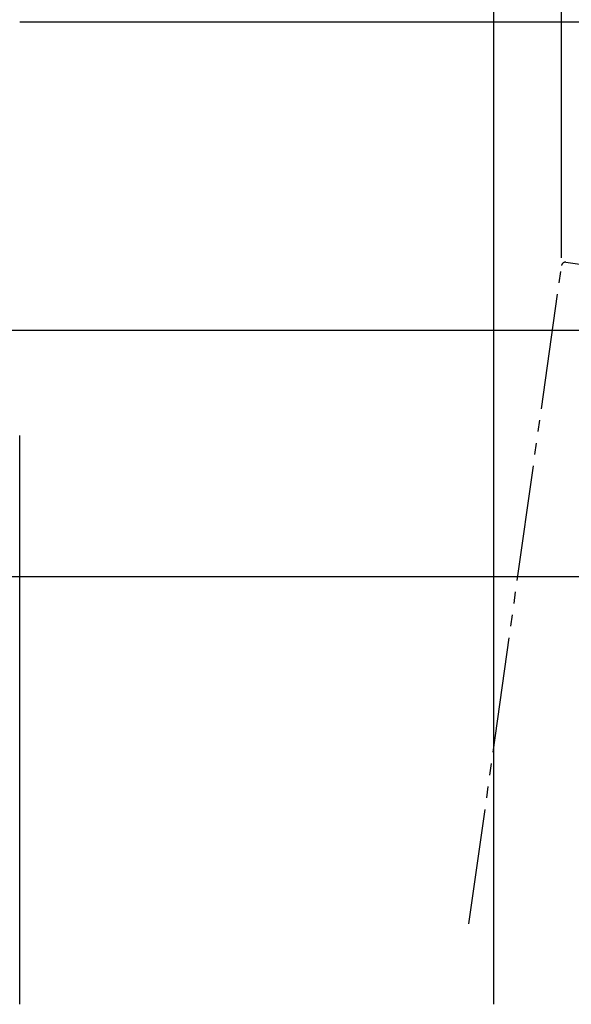
# Model space of a CAD drawing. Extents: x 0 to 990, y 0 to 1603.
# Drawn here: x 290 to 362, y 1076 to 1204 of the extents above; entities that cross this region are included whole.
import ezdxf

# ---------------------------------------------------------------- set-up
doc = ezdxf.new("R2010")
doc.units = 0
doc.linetypes.add('YDIVIDE_1', pattern=[15, 10, -1, 1, -1, 1, -1])
for name, color, linetype in [('YKK_12', 2, 'CONTINUOUS'), ('YKK_D', 6, 'CONTINUOUS'), ('YSS_K', 3, 'CONTINUOUS')]:
    doc.layers.add(name, color=color, linetype=linetype)

msp = doc.modelspace()

# ---------------------------------------------------------------- linework, layer by layer
at = {"layer": 'YKK_12', "color": 2, "linetype": 'YDIVIDE_1', "lineweight": -2, "ltscale": 1.5}
for p, q in [((348.63, 1086.87), (360.64, 1172.3)), ((361.21, 1172.72), (384.48, 1169.45))]:
    msp.add_line(p, q, dxfattribs=at)
at = {"layer": 'YKK_12', "color": 2}
msp.add_line((290.34, 1076.43), (290.34, 1150.24), dxfattribs=at)
at = {"layer": 'YKK_12', "color": 2, "linetype": 'YDIVIDE_1', "lineweight": -2, "ltscale": 1.5}
msp.add_arc((361.14, 1172.23), 0.5, 82, 172, dxfattribs=at)
at = {"layer": 'YKK_D'}
for p, q in [((360.64, 1173.3), (360.64, 1298.93)), ((290.34, 1203.94), (480.34, 1203.94)), ((291.34, 1203.94), (480.34, 1203.94)), ((210.84, 1163.93), (460.34, 1163.93)), ((211.84, 1163.93), (460.34, 1163.93)), ((284.98, 1131.94), (480.34, 1131.94))]:
    msp.add_line(p, q, dxfattribs=at)
at = {"layer": 'YSS_K', "color": 3, "linetype": 'Continuous', "ltscale": 1.5}
msp.add_line((351.84, 1076.43), (351.84, 1234.43), dxfattribs=at)

doc.saveas('drawing.dxf')
